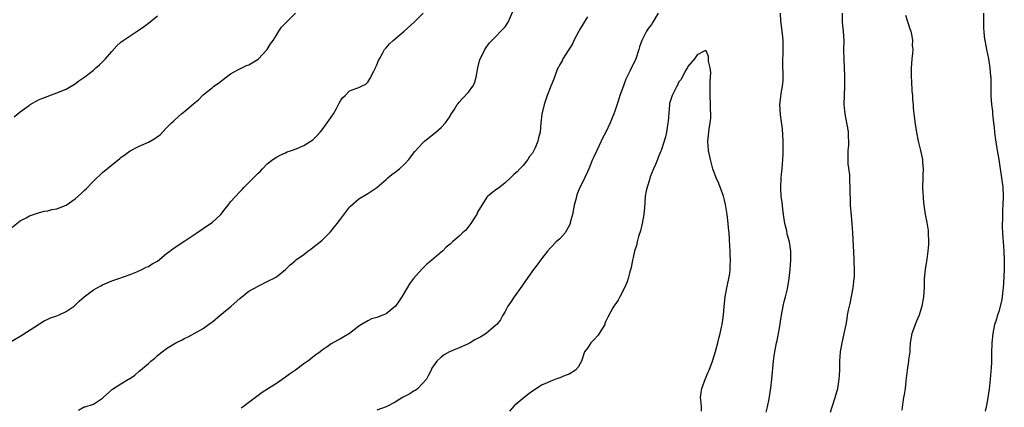
# Model space of a CAD drawing. Units: inches. Extents: x 2613000 to 2616000, y 1527000 to 1530000.
# Drawn here: x 2615251 to 2615466, y 1527411 to 1527496 of the extents above; entities that cross this region are included whole.
import ezdxf

# ---------------------------------------------------------------- set-up
doc = ezdxf.new("R2010")
doc.units = ezdxf.units.IN
doc.header["$MEASUREMENT"] = 0
doc.layers.add('LD26131527_10ft', color=73, linetype='Continuous')

msp = doc.modelspace()

# ---------------------------------------------------------------- linework, layer by layer
at = {"layer": 'LD26131527_10ft'}
for points, elevation in [([(2615248.41, 1527449.59), (2615251, 1527451.63), (2615252.29, 1527452.29), (2615253, 1527452.7), (2615255, 1527453.36), (2615256.25, 1527453.75), (2615257, 1527453.82), (2615257.9, 1527454.1), (2615259, 1527454.26), (2615261, 1527455.05), (2615263, 1527456.41), (2615264.37, 1527457.63), (2615265, 1527458.24), (2615265.41, 1527458.59), (2615267, 1527460.28), (2615269, 1527462.15), (2615272.77, 1527465.23), (2615273, 1527465.47), (2615273.92, 1527466.08), (2615275, 1527466.93), (2615277, 1527467.93), (2615279, 1527468.8), (2615280.42, 1527469.58), (2615281, 1527470.02), (2615281.57, 1527470.43), (2615283, 1527471.9), (2615284.03, 1527473), (2615284.54, 1527473.46), (2615285.61, 1527474.39), (2615286.26, 1527475), (2615287, 1527475.57), (2615288.86, 1527477.14), (2615289, 1527477.29), (2615289.95, 1527478.05), (2615291, 1527479.12), (2615293, 1527480.74), (2615293.35, 1527481), (2615294.32, 1527481.68), (2615296.01, 1527483), (2615297, 1527483.72), (2615298.58, 1527484.58), (2615299, 1527484.83), (2615300.47, 1527485.54), (2615301, 1527485.7), (2615303, 1527486.92), (2615304.97, 1527489), (2615305.74, 1527490.26), (2615306.3, 1527491), (2615307, 1527492.18), (2615307.52, 1527493), (2615308.12, 1527493.88), (2615309, 1527494.75), (2615311.15, 1527497)], 7860), ([(2615249, 1527425.24), (2615251.34, 1527426.66), (2615256.19, 1527429.81), (2615257, 1527430.14), (2615257.58, 1527430.42), (2615259, 1527430.86), (2615259.33, 1527431), (2615261, 1527431.79), (2615262.8, 1527433), (2615263, 1527433.18), (2615263.9, 1527434.1), (2615265, 1527435), (2615267, 1527436.53), (2615267.81, 1527437), (2615268.58, 1527437.42), (2615269, 1527437.62), (2615271, 1527438.51), (2615272.52, 1527439), (2615275, 1527439.9), (2615276.49, 1527440.49), (2615277.58, 1527441), (2615278.51, 1527441.49), (2615279, 1527441.62), (2615279.81, 1527442.19), (2615281, 1527442.83), (2615283, 1527444.46), (2615283.69, 1527445), (2615284.45, 1527445.55), (2615287, 1527447.21), (2615289.61, 1527449), (2615291, 1527449.92), (2615293, 1527451.29), (2615294.83, 1527453), (2615295.79, 1527454.21), (2615296.44, 1527455), (2615297, 1527455.78), (2615299, 1527457.97), (2615299.55, 1527458.45), (2615299.99, 1527459), (2615301, 1527459.98), (2615303, 1527462.04), (2615303.55, 1527462.45), (2615303.97, 1527463), (2615305, 1527464.09), (2615306.23, 1527465), (2615307, 1527465.53), (2615307.97, 1527466.03), (2615309, 1527466.46), (2615309.35, 1527466.65), (2615310.3, 1527467), (2615311.34, 1527467.34), (2615313, 1527468.03), (2615315, 1527469.33), (2615315.84, 1527470.16), (2615316.58, 1527471), (2615317, 1527471.49), (2615318.13, 1527473), (2615318.45, 1527473.55), (2615319.48, 1527475), (2615320.12, 1527476.12), (2615320.59, 1527477), (2615320.7, 1527477.3), (2615321, 1527477.83), (2615321.49, 1527478.51), (2615322.01, 1527479), (2615323, 1527480.02), (2615324.61, 1527480.61), (2615325, 1527480.74), (2615325.6, 1527481), (2615326.53, 1527481.47), (2615327, 1527481.88), (2615327.4, 1527482.6), (2615328.28, 1527484.28), (2615328.64, 1527485), (2615328.75, 1527485.25), (2615329, 1527485.67), (2615329.36, 1527486.64), (2615329.53, 1527487), (2615330.27, 1527488.27), (2615330.65, 1527489), (2615331, 1527489.38), (2615331.73, 1527490.27), (2615332.53, 1527491), (2615334.94, 1527493), (2615337.15, 1527495), (2615339.12, 1527497)], 7850), ([(2615249.64, 1527474.36), (2615251, 1527475.42), (2615253, 1527476.9), (2615253.16, 1527477), (2615255, 1527478.01), (2615255.68, 1527478.32), (2615259, 1527479.59), (2615261, 1527480.4), (2615262.11, 1527481), (2615263, 1527481.53), (2615263.81, 1527482.19), (2615265.09, 1527483.09), (2615267, 1527484.55), (2615267.54, 1527485), (2615268.29, 1527485.71), (2615269, 1527486.33), (2615269.65, 1527487), (2615271, 1527488.62), (2615272.14, 1527489.86), (2615273, 1527490.63), (2615273.48, 1527491), (2615275, 1527492.05), (2615277, 1527493.33), (2615278.16, 1527494.16), (2615279, 1527494.76), (2615281, 1527496.37)], 7870), ([(2615263.72, 1527410.28), (2615265, 1527410.96), (2615265.21, 1527411), (2615267, 1527411.57), (2615268.75, 1527412.75), (2615269, 1527412.89), (2615269.1, 1527413), (2615271.13, 1527414.87), (2615273, 1527416.04), (2615274.65, 1527417), (2615274.88, 1527417.12), (2615276.06, 1527417.94), (2615277, 1527418.75), (2615277.26, 1527419), (2615279, 1527420.44), (2615279.57, 1527421), (2615280.39, 1527421.61), (2615281, 1527422.18), (2615281.99, 1527423), (2615283, 1527423.72), (2615285, 1527424.98), (2615286.37, 1527425.63), (2615287, 1527426.01), (2615287.71, 1527426.29), (2615291, 1527428.11), (2615292.14, 1527429), (2615292.68, 1527429.33), (2615293, 1527429.57), (2615294.68, 1527431), (2615295, 1527431.24), (2615297.12, 1527433), (2615299, 1527434.66), (2615301, 1527436.23), (2615303, 1527437.37), (2615305, 1527438.35), (2615305.43, 1527438.57), (2615306.38, 1527439), (2615307, 1527439.38), (2615309, 1527440.96), (2615310.02, 1527441.98), (2615311, 1527442.8), (2615311.09, 1527442.91), (2615311.2, 1527443), (2615313, 1527444.28), (2615313.88, 1527445), (2615314.56, 1527445.44), (2615315, 1527445.76), (2615316.58, 1527447), (2615317, 1527447.36), (2615318.65, 1527449), (2615318.82, 1527449.18), (2615319.7, 1527450.3), (2615320.28, 1527451), (2615321, 1527451.99), (2615323, 1527454.58), (2615323.2, 1527454.8), (2615325, 1527456.43), (2615327, 1527457.61), (2615327.86, 1527458.14), (2615329, 1527458.87), (2615331, 1527460.64), (2615331.38, 1527461), (2615332.26, 1527461.74), (2615333, 1527462.26), (2615333.89, 1527463), (2615335, 1527463.99), (2615335.93, 1527465), (2615336.42, 1527465.58), (2615337, 1527466.4), (2615337.27, 1527466.73), (2615339, 1527468.64), (2615339.4, 1527469), (2615341.86, 1527471), (2615343, 1527471.97), (2615343.95, 1527473), (2615345, 1527474.5), (2615345.18, 1527474.82), (2615345.88, 1527475.88), (2615346.54, 1527477), (2615346.73, 1527477.27), (2615347, 1527477.54), (2615347.69, 1527478.31), (2615349, 1527479.71), (2615349.93, 1527481), (2615350.32, 1527481.68), (2615350.69, 1527483), (2615351.07, 1527485), (2615351.41, 1527486.59), (2615351.57, 1527487), (2615352.2, 1527488.2), (2615352.55, 1527489), (2615352.72, 1527489.28), (2615353.56, 1527490.44), (2615354.09, 1527491), (2615355, 1527491.88), (2615356.08, 1527493), (2615356.52, 1527493.48), (2615357, 1527493.96), (2615357.65, 1527495), (2615358.69, 1527497.31)], 7840), ([(2615375, 1527496.19), (2615374.33, 1527495), (2615373.29, 1527493.29), (2615373.13, 1527493), (2615372.07, 1527491), (2615371.73, 1527490.27), (2615370.97, 1527489), (2615369.67, 1527487), (2615369.48, 1527486.52), (2615369, 1527485.73), (2615368.76, 1527485.24), (2615368.57, 1527485), (2615368.25, 1527484.26), (2615367.62, 1527482.38), (2615367, 1527480.99), (2615366.23, 1527479), (2615365.86, 1527477.86), (2615365.56, 1527477), (2615365.06, 1527474.94), (2615364.8, 1527473), (2615364.65, 1527471), (2615364.29, 1527469.71), (2615364.18, 1527469), (2615363.58, 1527467.58), (2615363, 1527466.42), (2615362.37, 1527465.63), (2615361.96, 1527465), (2615361, 1527463.71), (2615360.26, 1527463), (2615359.65, 1527462.35), (2615359, 1527461.78), (2615358.18, 1527461), (2615357, 1527459.93), (2615355.83, 1527459), (2615355.39, 1527458.61), (2615355, 1527458.36), (2615353.24, 1527457), (2615353, 1527456.78), (2615351, 1527453.47), (2615350.8, 1527453), (2615350.41, 1527452.41), (2615349.55, 1527451), (2615348.42, 1527449.58), (2615347.72, 1527449), (2615347, 1527448.27), (2615345.48, 1527447), (2615345, 1527446.53), (2615344.16, 1527445.84), (2615343.29, 1527445), (2615343, 1527444.75), (2615340.98, 1527443), (2615339.87, 1527442.13), (2615339, 1527441.25), (2615338.87, 1527441.13), (2615336.96, 1527439), (2615336.14, 1527437.86), (2615335.61, 1527437), (2615334.42, 1527435), (2615333.83, 1527434.17), (2615333.04, 1527433), (2615331, 1527431.32), (2615330.3, 1527431), (2615329, 1527430.51), (2615327.82, 1527430.18), (2615327, 1527429.79), (2615325.59, 1527429), (2615325, 1527428.58), (2615323, 1527426.99), (2615321.72, 1527426.28), (2615321, 1527425.83), (2615320.42, 1527425.58), (2615319, 1527424.75), (2615318.09, 1527424.09), (2615317, 1527423.35), (2615316.54, 1527423), (2615315.63, 1527422.37), (2615313.86, 1527421), (2615313, 1527420.41), (2615311.15, 1527419), (2615309.89, 1527418.11), (2615309, 1527417.44), (2615307, 1527416.07), (2615305.28, 1527415), (2615303.9, 1527414.1), (2615301, 1527411.97), (2615299.76, 1527411), (2615299.32, 1527410.68)], 7830), ([(2615390.51, 1527497), (2615389.34, 1527495), (2615389, 1527494.48), (2615388.34, 1527493.66), (2615387.92, 1527493), (2615386.89, 1527491), (2615386.4, 1527489.6), (2615386.25, 1527489), (2615385.57, 1527487), (2615385, 1527485.75), (2615384.74, 1527485.26), (2615384.27, 1527484.27), (2615383.63, 1527483), (2615383.44, 1527482.56), (2615383, 1527481.33), (2615382.9, 1527481.1), (2615382.14, 1527479), (2615381.73, 1527477.73), (2615381, 1527475.55), (2615380.8, 1527475), (2615380.26, 1527473.74), (2615379.98, 1527473), (2615379.06, 1527471), (2615378.33, 1527469.67), (2615377.99, 1527469), (2615377.04, 1527467), (2615376.41, 1527465.59), (2615376.13, 1527465), (2615375.32, 1527463), (2615375, 1527462.28), (2615373.84, 1527459.84), (2615373.28, 1527458.72), (2615373, 1527458.03), (2615372.71, 1527457.29), (2615372.54, 1527456.54), (2615372.11, 1527455), (2615371.72, 1527453), (2615371.27, 1527451.27), (2615371.22, 1527451), (2615371.17, 1527450.83), (2615370.15, 1527449), (2615369, 1527447.69), (2615368.19, 1527447), (2615367, 1527445.79), (2615366.28, 1527445), (2615365, 1527443.32), (2615364.03, 1527441.97), (2615363, 1527440.67), (2615361.83, 1527439), (2615361, 1527437.79), (2615360.69, 1527437.31), (2615359.02, 1527435), (2615358.21, 1527433.79), (2615357.6, 1527433), (2615357, 1527431.8), (2615356.51, 1527431), (2615355.99, 1527430.01), (2615355.2, 1527429), (2615355, 1527428.8), (2615352.91, 1527427), (2615351.72, 1527426.28), (2615350.41, 1527425.59), (2615349.34, 1527425), (2615348.64, 1527424.64), (2615347, 1527423.89), (2615344.86, 1527423), (2615343.68, 1527422.32), (2615343, 1527421.86), (2615342.1, 1527421), (2615341, 1527419.43), (2615340.82, 1527419), (2615340.22, 1527417.78), (2615339.8, 1527417), (2615337.93, 1527415), (2615337.42, 1527414.58), (2615337, 1527414.38), (2615336.19, 1527413.81), (2615334.61, 1527413), (2615333, 1527412.02), (2615331, 1527411), (2615329, 1527410.29)], 7820), ([(2615414.14, 1527409.86), (2615414.42, 1527411), (2615414.76, 1527412.76), (2615415.11, 1527415.11), (2615415.32, 1527417), (2615415.71, 1527421), (2615415.86, 1527422.14), (2615415.98, 1527423), (2615416.37, 1527425), (2615416.5, 1527425.5), (2615416.78, 1527427), (2615417, 1527428.19), (2615417.4, 1527430.6), (2615417.44, 1527431), (2615417.82, 1527433), (2615418.02, 1527433.98), (2615418.3, 1527435), (2615418.74, 1527436.74), (2615419.15, 1527439), (2615419.37, 1527441), (2615419.5, 1527443), (2615419.49, 1527445), (2615419.19, 1527447), (2615418.71, 1527448.71), (2615418.59, 1527449.41), (2615418.21, 1527451), (2615417.9, 1527453), (2615417.73, 1527454.27), (2615417.62, 1527455.62), (2615417.42, 1527457), (2615417.3, 1527458.7), (2615417.29, 1527459), (2615417.39, 1527461), (2615417.54, 1527462.46), (2615417.61, 1527463), (2615417.78, 1527465), (2615417.84, 1527466.16), (2615417.85, 1527467), (2615417.82, 1527467.82), (2615417.84, 1527469), (2615417.68, 1527471.68), (2615417.23, 1527474.77), (2615417.13, 1527477), (2615417.33, 1527478.68), (2615417.39, 1527479.39), (2615417.67, 1527481), (2615417.79, 1527482.21), (2615417.81, 1527483), (2615417.76, 1527486.24), (2615417.78, 1527487), (2615417.83, 1527487.83), (2615417.86, 1527489), (2615417.84, 1527490.16), (2615417.84, 1527491), (2615417.77, 1527491.77), (2615417.62, 1527493), (2615417.29, 1527495.29), (2615417.25, 1527497)], 7820), ([(2615428.2, 1527409.8), (2615428.54, 1527411), (2615429.2, 1527413), (2615429.75, 1527415), (2615430.07, 1527417), (2615430.11, 1527417.89), (2615430.19, 1527419), (2615430.22, 1527420.22), (2615430.22, 1527421), (2615430.35, 1527423), (2615430.7, 1527425), (2615431, 1527426.31), (2615431.17, 1527427), (2615431.59, 1527429), (2615431.8, 1527430.2), (2615431.91, 1527431), (2615432.11, 1527432.11), (2615432.3, 1527433), (2615432.44, 1527433.56), (2615433.15, 1527437), (2615433.38, 1527439), (2615433.39, 1527439.39), (2615433.4, 1527441), (2615433.33, 1527442.67), (2615433.32, 1527443.32), (2615433.06, 1527449), (2615432.93, 1527451), (2615432.74, 1527452.74), (2615432.57, 1527455), (2615432.54, 1527456.54), (2615432.49, 1527457.51), (2615432.49, 1527459), (2615432.41, 1527460.41), (2615432.37, 1527461.63), (2615432.06, 1527464.06), (2615432.05, 1527465), (2615432.07, 1527467), (2615432.15, 1527468.15), (2615432.16, 1527469), (2615432.1, 1527469.9), (2615432.09, 1527471), (2615431.94, 1527471.94), (2615431.75, 1527473), (2615431.36, 1527475), (2615431.2, 1527477), (2615431.32, 1527481), (2615431.28, 1527483.28), (2615431.13, 1527486.87), (2615431.12, 1527489), (2615431.14, 1527490.86), (2615430.99, 1527493), (2615430.79, 1527495), (2615430.82, 1527497)], 7830), ([(2615444.56, 1527496.56), (2615445.52, 1527493.52), (2615445.72, 1527493), (2615445.96, 1527491.96), (2615446.11, 1527491), (2615446.07, 1527489.93), (2615446.15, 1527489), (2615446.14, 1527488.14), (2615445.99, 1527487), (2615445.92, 1527485.92), (2615445.82, 1527485), (2615445.78, 1527483.78), (2615445.78, 1527483), (2615445.88, 1527482.12), (2615445.96, 1527479.96), (2615446.09, 1527479), (2615446.12, 1527478.12), (2615446.23, 1527477), (2615446.28, 1527476.28), (2615446.41, 1527475), (2615446.72, 1527472.72), (2615447, 1527470.87), (2615447.37, 1527469), (2615447.85, 1527467), (2615448.26, 1527465), (2615448.33, 1527464.33), (2615448.43, 1527463), (2615448.38, 1527461.62), (2615448.38, 1527461), (2615448.33, 1527459), (2615448.4, 1527457.6), (2615448.41, 1527457), (2615448.44, 1527456.44), (2615448.59, 1527455), (2615448.88, 1527453), (2615449.23, 1527451.23), (2615449.5, 1527449.5), (2615449.56, 1527449), (2615449.62, 1527447), (2615449.59, 1527446.41), (2615449.48, 1527445), (2615449.21, 1527443.21), (2615449.17, 1527442.83), (2615448.86, 1527441), (2615448.69, 1527439), (2615448.63, 1527437.37), (2615448.63, 1527437), (2615448.5, 1527435), (2615448.18, 1527433), (2615447.58, 1527431), (2615447, 1527429.72), (2615446.7, 1527429), (2615446.55, 1527428.55), (2615445.95, 1527427), (2615445.8, 1527426.2), (2615445.62, 1527425), (2615445.51, 1527423.51), (2615445.49, 1527423), (2615445.26, 1527421.25), (2615445.24, 1527421), (2615444.92, 1527419), (2615444.75, 1527417.25), (2615444.67, 1527416.67), (2615444.5, 1527415), (2615444.32, 1527413.68), (2615444.16, 1527413), (2615444.01, 1527412.01), (2615443.77, 1527410.23)], 7840), ([(2615461.62, 1527497), (2615461.61, 1527495), (2615461.65, 1527493.65), (2615461.69, 1527493), (2615461.8, 1527491.8), (2615461.93, 1527491), (2615462.16, 1527489.84), (2615462.3, 1527489), (2615462.72, 1527487), (2615463.04, 1527485), (2615463.19, 1527483.19), (2615463.22, 1527483), (2615463.23, 1527482.77), (2615463.23, 1527479), (2615463.39, 1527477), (2615463.58, 1527475.58), (2615463.63, 1527475), (2615463.65, 1527474.35), (2615463.81, 1527473), (2615463.96, 1527471.96), (2615464.02, 1527471), (2615464.18, 1527469.82), (2615464.39, 1527468.39), (2615464.64, 1527467), (2615464.98, 1527465.02), (2615465.3, 1527463), (2615465.6, 1527461), (2615465.83, 1527459), (2615465.91, 1527457), (2615465.86, 1527455), (2615465.81, 1527454.19), (2615465.77, 1527453), (2615465.76, 1527451.76), (2615465.73, 1527451), (2615465.73, 1527450.27), (2615465.79, 1527449), (2615465.89, 1527447.89), (2615465.93, 1527447), (2615466, 1527446), (2615466.1, 1527445), (2615466.18, 1527443), (2615466.15, 1527441), (2615466.03, 1527437.97), (2615465.97, 1527437), (2615465.8, 1527435.8), (2615465.73, 1527435), (2615465.65, 1527434.35), (2615465, 1527431.83), (2615464.7, 1527431), (2615464.32, 1527429.68), (2615464.06, 1527429), (2615463.64, 1527427), (2615463.43, 1527425), (2615463.35, 1527422.65), (2615463.35, 1527421), (2615463.31, 1527419.31), (2615463.27, 1527419), (2615463.23, 1527418.77), (2615463.09, 1527417), (2615462.86, 1527414.86), (2615462.59, 1527413), (2615462.54, 1527412.54), (2615462.24, 1527411), (2615461.99, 1527410.01)], 7850), ([(2615399.99, 1527410.01), (2615399.96, 1527411), (2615399.87, 1527411.87), (2615399.73, 1527413), (2615399.87, 1527414.13), (2615400.01, 1527415), (2615400.81, 1527417.19), (2615401.43, 1527418.57), (2615401.61, 1527419), (2615402.35, 1527421), (2615403, 1527423.05), (2615403.55, 1527425), (2615403.82, 1527426.18), (2615404.07, 1527427), (2615404.37, 1527428.37), (2615404.48, 1527429), (2615404.75, 1527431), (2615404.93, 1527432.93), (2615405.16, 1527435), (2615405.51, 1527437), (2615405.66, 1527437.66), (2615405.94, 1527439), (2615406.14, 1527440.14), (2615406.25, 1527441), (2615406.26, 1527441.74), (2615406.32, 1527443), (2615406.27, 1527444.27), (2615406.23, 1527445), (2615406.18, 1527446.18), (2615405.99, 1527449), (2615405.9, 1527450.1), (2615405.81, 1527451), (2615405.71, 1527451.71), (2615405.56, 1527453), (2615405.21, 1527455.21), (2615405, 1527456.13), (2615404.78, 1527457), (2615403.76, 1527459.76), (2615403.14, 1527461), (2615402.41, 1527463), (2615402.13, 1527464.13), (2615401.9, 1527465), (2615401.49, 1527467), (2615401.33, 1527469), (2615401.55, 1527471), (2615401.65, 1527471.65), (2615401.89, 1527473), (2615401.98, 1527474.02), (2615402.02, 1527475), (2615401.96, 1527475.96), (2615401.94, 1527477), (2615401.86, 1527479), (2615401.89, 1527479.89), (2615401.83, 1527482.17), (2615401.93, 1527483), (2615402, 1527484), (2615401.86, 1527485), (2615401.53, 1527486.47), (2615401.5, 1527487.5), (2615401, 1527488.71), (2615400.71, 1527488.71), (2615399, 1527487.86), (2615398.41, 1527487), (2615397, 1527485.33), (2615396.9, 1527485.1), (2615396.55, 1527484.55), (2615395.72, 1527483), (2615395.5, 1527482.5), (2615395, 1527481.94), (2615394.73, 1527481.27), (2615394.54, 1527481), (2615394.04, 1527480.04), (2615393.56, 1527479), (2615393.43, 1527478.57), (2615393, 1527477.25), (2615392.95, 1527477), (2615392.67, 1527473.33), (2615392.62, 1527473), (2615392.5, 1527472.5), (2615392.28, 1527471), (2615392.07, 1527469.93), (2615391.8, 1527469), (2615391.15, 1527467), (2615391, 1527466.68), (2615390.52, 1527465.48), (2615390.34, 1527465), (2615389.88, 1527463.88), (2615389.49, 1527463), (2615388.75, 1527461.25), (2615388.57, 1527460.57), (2615388.05, 1527459), (2615387.84, 1527458.16), (2615387.68, 1527457), (2615387.6, 1527455.6), (2615387.48, 1527454.52), (2615387.37, 1527453), (2615387, 1527451), (2615386.59, 1527449.41), (2615386.19, 1527448.19), (2615385.89, 1527447), (2615385.75, 1527446.25), (2615385.32, 1527445), (2615385, 1527443.6), (2615384.84, 1527443), (2615384.57, 1527441.43), (2615384.19, 1527440.19), (2615383.93, 1527439), (2615383.71, 1527438.29), (2615383.14, 1527437), (2615382.13, 1527435), (2615381.74, 1527434.26), (2615381, 1527433.3), (2615380.81, 1527433), (2615380.6, 1527432.6), (2615379.45, 1527430.55), (2615379, 1527429.55), (2615378.84, 1527429.16), (2615378.79, 1527429), (2615377.62, 1527427), (2615377.36, 1527426.64), (2615376.39, 1527425.61), (2615375.79, 1527425), (2615375, 1527423.84), (2615374.4, 1527423), (2615373.73, 1527421), (2615373, 1527419.65), (2615372.44, 1527419), (2615371, 1527418.14), (2615370.17, 1527417.83), (2615369, 1527417.32), (2615368.74, 1527417.26), (2615368.1, 1527417), (2615367, 1527416.61), (2615366.21, 1527416.21), (2615365, 1527415.7), (2615363.34, 1527414.66), (2615363, 1527414.39), (2615362.2, 1527413.8), (2615361.17, 1527413), (2615359, 1527411.23), (2615357.95, 1527410.05)], 7810)]:
    msp.add_lwpolyline(points, dxfattribs=dict(at, elevation=elevation))

doc.saveas('drawing.dxf')
